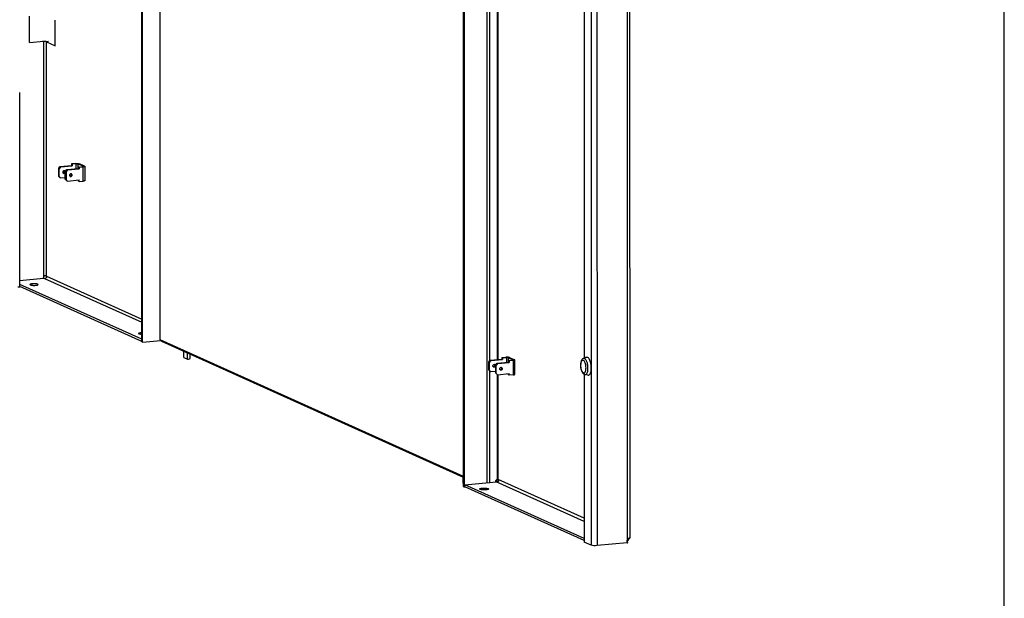
# Model space of a CAD drawing. Units: millimetres. Extents: x 0 to 841, y 0 to 594.
# Drawn here: x 787 to 841, y 333 to 365 of the extents above; entities that cross this region are included whole.
import ezdxf

# ---------------------------------------------------------------- set-up
doc = ezdxf.new("R2010")
doc.units = ezdxf.units.MM
doc.header["$LTSCALE"] = 46.255
doc.layers.get('0').update_dxf_attribs({"linetype": 'CONTINUOUS'})
doc.layers.add('02___PRT_ALL_AXES', color=7, linetype='CONTINUOUS')

msp = doc.modelspace()

# ---------------------------------------------------------------- linework, layer by layer
at = {"color": 7, "linetype": 'Continuous'}
for p, q in [((841, 0), (841, 594)), ((793.41601, 347.36225), (793.39648, 557.62845)), ((794.39094, 557.55172), (794.41045, 347.48139)), ((811.18078, 549.62073), (811.20031, 339.35453)), ((812.58214, 542.32146), (812.60034, 346.29665)), ((787.22556, 363.87615), (787.22542, 365.32838)), ((788.6437, 365.10289), (788.64796, 365.10257)), ((788.64809, 363.69474), (788.64796, 365.10257)), ((786.68383, 350.39354), (786.68283, 361.11741)), ((788.8375, 356.94352), (788.82745, 356.91859)), ((788.85202, 356.90752), (788.82745, 356.91859)), ((788.82745, 356.91859), (788.82748, 356.49747)), ((788.94324, 357.01375), (788.85202, 356.90752)), ((788.85206, 356.4864), (788.85202, 356.90752)), ((788.94324, 357.01375), (788.91047, 357.0285)), ((788.94324, 357.01375), (789.58184, 357.07177)), ((789.28726, 356.85885), (789.92586, 356.91686)), ((789.54907, 357.16976), (789.58183, 357.15501)), ((789.54908, 357.08652), (789.58184, 357.07177)), ((789.80078, 357.1749), (789.58183, 357.15501)), ((789.58183, 357.15501), (789.58184, 357.07177)), ((790.18502, 357.04138), (789.90653, 357.16678)), ((789.92585, 357.00011), (790.1448, 357.02)), ((789.95862, 356.98536), (789.92585, 357.00011)), ((789.92585, 357.00011), (789.92586, 356.91686)), ((789.95863, 356.90211), (789.92586, 356.91686)), ((788.85206, 356.4864), (788.82748, 356.49747)), ((788.82748, 356.49747), (788.83754, 356.48323)), ((788.85206, 356.4864), (788.9433, 356.39676)), ((788.9433, 356.39676), (788.91053, 356.41151)), ((788.9433, 356.39676), (789.19607, 356.41972)), ((789.19604, 356.75262), (789.28726, 356.85885)), ((789.19604, 356.75262), (789.22061, 356.74156)), ((789.19608, 356.3315), (789.19604, 356.75262)), ((789.19608, 356.3315), (789.22065, 356.32044)), ((789.28732, 356.24186), (789.19608, 356.3315)), ((789.22061, 356.74156), (789.24705, 356.75911)), ((789.22061, 356.74156), (789.22065, 356.32044)), ((789.24709, 356.29882), (789.22065, 356.32044)), ((789.28726, 356.85885), (789.32002, 356.84409)), ((789.28732, 356.24186), (789.32008, 356.2271)), ((789.92593, 356.21663), (789.92592, 356.28214)), ((789.95869, 356.20188), (789.92593, 356.21663)), ((788.16759, 350.96035), (788.16729, 350.95844)), ((786.57435, 350.38359), (786.68383, 350.39354)), ((793.46516, 347.34012), (793.41601, 347.36225)), ((794.41045, 347.48139), (811.15111, 339.94359)), ((794.50169, 347.39174), (794.41045, 347.48139)), ((794.50169, 347.39174), (811.15112, 339.89502)), ((795.74114, 346.4921), (795.74111, 346.83367)), ((795.94592, 346.39989), (795.94589, 346.74146)), ((796.09353, 346.44602), (796.09351, 346.67499)), ((795.74114, 346.4921), (795.94592, 346.39989)), ((812.56764, 346.25857), (812.55759, 346.23364)), ((812.58216, 346.22257), (812.55759, 346.23364)), ((812.55763, 345.81252), (812.55759, 346.23364)), ((812.67338, 346.3288), (812.58216, 346.22257)), ((812.58216, 346.22257), (812.5822, 345.80145)), ((812.67338, 346.3288), (812.64062, 346.34355)), ((812.67338, 346.3288), (813.31199, 346.38682)), ((812.92619, 346.06767), (813.01741, 346.1739)), ((812.92619, 346.06767), (812.95076, 346.05661)), ((812.92619, 346.06767), (812.92623, 345.64655)), ((812.95076, 346.05661), (812.97719, 346.07416)), ((812.9508, 345.63549), (812.95076, 346.05661)), ((813.01741, 346.1739), (813.65601, 346.23191)), ((813.01741, 346.1739), (813.05017, 346.15914)), ((813.27921, 346.48481), (813.31198, 346.47006)), ((813.27922, 346.40157), (813.31199, 346.38682)), ((813.31198, 346.47006), (813.53093, 346.48995)), ((813.31198, 346.47006), (813.31199, 346.38682)), ((813.63667, 346.48183), (813.91517, 346.35643)), ((813.87495, 346.33505), (813.656, 346.31516)), ((813.68876, 346.30041), (813.656, 346.31516)), ((813.656, 346.31516), (813.65601, 346.23191)), ((813.68877, 346.21716), (813.65601, 346.23191)), ((812.5822, 345.80145), (812.55763, 345.81252)), ((812.55763, 345.81252), (812.56769, 345.79828)), ((812.5822, 345.80145), (812.67344, 345.71181)), ((812.60039, 345.76614), (812.60097, 339.59753)), ((812.67344, 345.71181), (812.64068, 345.72656)), ((812.67344, 345.71181), (812.92622, 345.73477)), ((812.92623, 345.64655), (812.9508, 345.63549)), ((813.01746, 345.55691), (812.92623, 345.64655)), ((812.97724, 345.61387), (812.9508, 345.63549)), ((813.01746, 345.55691), (813.05023, 345.54215)), ((813.65607, 345.53168), (813.65607, 345.59719)), ((813.68884, 345.51693), (813.65607, 345.53168)), ((811.13364, 339.90289), (811.13367, 339.56132)), ((811.15115, 339.55345), (811.13367, 339.56132)), ((811.23094, 339.47306), (812.97341, 339.63137)), ((817.82291, 337.44779), (812.97341, 339.63137)), ((813.04828, 339.78131), (813.01748, 339.77268)), ((817.8229, 337.62455), (813.08288, 339.75884)), ((813.08288, 339.75884), (813.08288, 339.75646)), ((811.15116, 339.37666), (811.20031, 339.35453)), ((811.20031, 339.35453), (811.2308, 339.3573)), ((811.23096, 339.35554), (811.23094, 339.47306)), ((820.31491, 336.49837), (820.27174, 336.50657)), ((820.32365, 336.51344), (820.27704, 336.51037))]:
    msp.add_line(p, q, dxfattribs=at)
at = {"color": 3, "linetype": 'Continuous'}
for p, q in [((793.46516, 347.34012), (793.44563, 557.60632)), ((811.13163, 549.64286), (811.15116, 339.37666)), ((820.31599, 546.33929), (820.33548, 336.54095)), ((817.81992, 369.70909), (817.82208, 346.45649)), ((788.8375, 356.94352), (788.91047, 357.0285)), ((788.91047, 357.0285), (789.54908, 357.08652)), ((789.32002, 356.84409), (789.95863, 356.90211)), ((789.76802, 357.18966), (789.54907, 357.16976)), ((789.54907, 357.16976), (789.54908, 357.08652)), ((789.95862, 356.98536), (790.17757, 357.00525)), ((789.95862, 356.98536), (789.95863, 356.90211)), ((790.258, 357.04801), (789.97951, 357.17341)), ((790.27204, 357.03477), (790.27211, 356.25129)), ((788.91053, 356.41151), (788.83754, 356.48323)), ((789.32002, 356.84409), (789.24705, 356.75911)), ((789.24705, 356.75911), (789.24709, 356.29882)), ((789.24709, 356.29882), (789.32008, 356.2271)), ((789.32008, 356.2271), (789.95868, 356.28512)), ((789.95869, 356.20188), (789.95868, 356.28512)), ((789.95869, 356.20188), (790.17764, 356.22177)), ((793.46516, 347.34012), (794.46205, 347.43069)), ((812.56764, 346.25857), (812.64062, 346.34355)), ((812.64062, 346.34355), (813.27922, 346.40157)), ((813.05017, 346.15914), (812.97719, 346.07416)), ((812.97724, 345.61387), (812.97719, 346.07416)), ((813.05017, 346.15914), (813.68877, 346.21716)), ((813.27921, 346.48481), (813.49816, 346.50471)), ((813.27921, 346.48481), (813.27922, 346.40157)), ((813.90771, 346.3203), (813.68876, 346.30041)), ((813.68876, 346.30041), (813.68877, 346.21716)), ((813.70966, 346.48846), (813.98815, 346.36306)), ((814.00226, 345.56634), (814.00218, 346.34982)), ((812.64068, 345.72656), (812.56769, 345.79828)), ((812.97724, 345.61387), (813.05023, 345.54215)), ((813.05023, 345.54215), (813.68883, 345.60017)), ((813.68884, 345.51693), (813.68883, 345.60017)), ((813.90779, 345.53682), (813.68884, 345.51693)), ((817.82216, 345.56781), (817.82302, 336.31329)), ((818.21619, 336.13626), (817.82302, 336.31329)), ((820.19379, 336.26274), (818.53343, 336.11189)), ((820.31647, 336.53588), (820.30462, 336.52891))]:
    msp.add_line(p, q, dxfattribs=at)
at = {"color": 9, "linetype": 'Continuous'}
for p, q in [((812.43981, 548.95112), (812.45926, 339.58466)), ((818.19665, 546.40246), (818.21619, 336.13626)), ((818.5139, 546.37809), (818.53343, 336.11189)), ((820.17427, 546.36776), (820.19378, 336.42392)), ((812.99868, 542.11222), (813.01686, 346.37773)), ((813.08226, 346.38367), (813.06408, 542.10039)), ((788.01013, 363.92084), (787.96098, 363.94297)), ((788.01133, 350.94916), (788.01013, 363.92084)), ((788.27822, 363.9186), (788.16875, 363.90866)), ((788.16995, 350.97636), (788.16875, 363.90866)), ((789.76802, 357.18966), (789.80078, 357.1749)), ((789.80081, 356.9055), (789.80078, 357.1749)), ((789.97951, 357.17341), (789.90653, 357.16678)), ((789.90655, 356.91511), (789.90653, 357.16678)), ((790.17757, 357.00525), (790.1448, 357.02)), ((790.17764, 356.22177), (790.17757, 357.00525)), ((790.258, 357.04801), (790.18502, 357.04138)), ((790.18502, 357.02834), (790.18502, 357.04138)), ((789.09297, 356.66313), (789.12573, 356.64838)), ((789.50252, 356.47872), (789.46975, 356.49348)), ((788.16995, 350.97636), (793.41589, 348.61427)), ((788.04402, 350.8563), (793.41591, 348.43751)), ((813.49816, 346.50471), (813.53093, 346.48995)), ((813.53093, 346.48995), (813.53095, 346.22055)), ((813.70966, 346.48846), (813.63667, 346.48183)), ((813.63667, 346.48183), (813.6367, 346.23016)), ((813.90771, 346.3203), (813.87495, 346.33505)), ((813.90771, 346.3203), (813.90779, 345.53682)), ((813.98815, 346.36306), (813.91517, 346.35643)), ((813.91517, 346.35643), (813.91517, 346.34339)), ((812.82311, 345.97818), (812.85588, 345.96343)), ((813.01694, 345.55691), (813.01748, 339.77268)), ((813.08288, 339.75884), (813.08234, 345.54507)), ((813.23266, 345.79377), (813.1999, 345.80853)), ((820.19379, 336.30361), (820.19379, 336.26274)), ((820.3283, 336.5237), (820.29386, 336.52195))]:
    msp.add_line(p, q, dxfattribs=at)
at = {"color": 3, "linetype": 'Continuous'}
for centre, radius, start, end in [((789.08723, 356.72603), 0.06316, 263.413114, 275.213684), ((789.50824, 356.56272), 0.06316, 83.413114, 95.213684), ((812.81737, 346.04108), 0.06316, 263.413114, 275.213684), ((813.23839, 345.87777), 0.06316, 83.413114, 95.213684), ((820.3144, 336.38005), 0.143, 224.576584, 232.574621), ((820.55866, 336.11743), 0.48359, 124.127964, 125.577999), ((820.54553, 336.1375), 0.45961, 121.611227, 124.175925), ((820.0315, 336.52795), 0.28495, 354.041574, 357.18262), ((820.42151, 336.34701), 0.21611, 118.480487, 119.079908), ((820.60081, 336.39374), 0.30191, 155.176439, 156.641537), ((820.72333, 336.33731), 0.4368, 154.740994, 155.205284)]:
    msp.add_arc(centre, radius, start, end, dxfattribs=at)
at = {"color": 7, "linetype": 'Continuous'}
for centre, radius, start, end in [((789.13146, 356.73238), 0.06316, 83.413114, 95.213684), ((789.46401, 356.55638), 0.06316, 263.413114, 275.213684), ((788.03072, 350.91463), 0.14074, 18.039136, 19.246094), ((788.07848, 350.93603), 0.08857, 3.482101, 15.00127), ((788.02218, 350.91185), 0.14972, 16.877479, 18.039218), ((788.01294, 350.90904), 0.15938, 15.76053, 16.877572), ((786.96348, 351.14628), 1.21838, 350.84054, 351.131313), ((786.99687, 351.14115), 1.1846, 351.220916, 352.00358), ((812.8616, 346.04743), 0.06316, 83.413114, 95.213684), ((813.19416, 345.87143), 0.06316, 263.413114, 275.213684), ((813.04693, 339.74638), 0.03536, 60.267145, 76.035332), ((813.02036, 339.7245), 0.07022, 27.078842, 28.915337), ((813.03866, 339.7244), 0.05539, 35.668889, 38.159402)]:
    msp.add_arc(centre, radius, start, end, dxfattribs=at)
for points, knots in [([(788.16875, 363.90866), (788.14808, 363.91797), (788.09351, 363.92288), (788.04061, 363.92361), (788.01013, 363.92084)], [0, 0, 0, 0, 0.42558151, 1, 1, 1, 1]), ([(789.80078, 357.1749), (789.8211, 357.17675), (789.85061, 357.17694), (789.88587, 357.17281), (789.90081, 357.16935), (789.90653, 357.16678)], [0, 0, 0, 0, 0.57374165, 0.82366686, 1, 1, 1, 1]), ([(790.19204, 357.03476), (790.19204, 357.03288), (790.18741, 357.02855), (790.17177, 357.02335), (790.15639, 357.02105), (790.1448, 357.02)], [0, 0, 0, 0, 0.11049072, 0.31539199, 1, 1, 1, 1]), ([(790.18502, 357.04138), (790.18606, 357.04091), (790.18887, 357.03952), (790.19204, 357.0369), (790.19204, 357.03476)], [0, 0, 0, 0, 0.34851117, 1, 1, 1, 1]), ([(789.12572, 356.79528), (789.11176, 356.79401), (789.08359, 356.78151), (789.05827, 356.74392), (789.05465, 356.69893), (789.06951, 356.67229), (789.07979, 356.66322)], [0, 0, 0, 0, 0.24563184, 0.50414105, 0.75971242, 1, 1, 1, 1]), ([(789.12573, 356.64838), (789.14125, 356.64979), (789.17245, 356.66506), (789.19701, 356.70922), (789.19368, 356.752), (789.17602, 356.77823), (789.16331, 356.78716), (789.15651, 356.79022)], [0, 0, 0, 0, 0.24737411, 0.50752603, 0.76023159, 0.88160686, 1, 1, 1, 1]), ([(789.46975, 356.49348), (789.48371, 356.49474), (789.51188, 356.50725), (789.5372, 356.54483), (789.54082, 356.58982), (789.52596, 356.61647), (789.51568, 356.62553)], [0, 0, 0, 0, 0.24563184, 0.50414105, 0.75971242, 1, 1, 1, 1]), ([(788.01133, 350.94916), (788.02299, 350.97461), (788.05968, 351.02233), (788.12666, 351.01305), (788.14394, 350.99492)], [0, 0, 0, 0, 0.52787074, 1, 1, 1, 1]), ([(788.16688, 350.94141), (788.16855, 350.91349), (788.13363, 350.85299), (788.07148, 350.85186), (788.04402, 350.8563)], [0, 0, 0, 0, 0.50137825, 1, 1, 1, 1]), ([(788.15933, 350.97164), (788.16012, 350.96991), (788.16163, 350.96641), (788.16296, 350.96283), (788.16359, 350.96102)], [0, 0, 0, 0, 0.49754281, 1, 1, 1, 1]), ([(795.94592, 346.39989), (795.98197, 346.40317), (796.0238, 346.4096), (796.09353, 346.42972), (796.09339, 346.44602)], [0, 0, 0, 0, 0.68948589, 1, 1, 1, 1]), ([(812.80994, 345.97827), (812.79965, 345.98734), (812.7848, 346.01398), (812.78842, 346.05898), (812.81373, 346.09656), (812.84191, 346.10906), (812.85586, 346.11033)], [0, 0, 0, 0, 0.24028758, 0.49585895, 0.75436816, 1, 1, 1, 1]), ([(812.88666, 346.10527), (812.89346, 346.10221), (812.90616, 346.09328), (812.92382, 346.06705), (812.92715, 346.02427), (812.9026, 345.98011), (812.8714, 345.96484), (812.85588, 345.96343)], [0, 0, 0, 0, 0.11839314, 0.23976841, 0.49247397, 0.75262589, 1, 1, 1, 1]), ([(813.63667, 346.48183), (813.63096, 346.48441), (813.61601, 346.48786), (813.58075, 346.49199), (813.55124, 346.4918), (813.53093, 346.48995)], [0, 0, 0, 0, 0.17633314, 0.42625835, 1, 1, 1, 1]), ([(813.87495, 346.33505), (813.88654, 346.3361), (813.90191, 346.3384), (813.91756, 346.3436), (813.92218, 346.34793), (813.92218, 346.34981)], [0, 0, 0, 0, 0.68460801, 0.88950928, 1, 1, 1, 1]), ([(813.92218, 346.34981), (813.92218, 346.3504), (813.92114, 346.35371), (813.91766, 346.35531), (813.91517, 346.35643)], [0, 0, 0, 0, 0.17650599, 1, 1, 1, 1]), ([(813.24583, 345.94058), (813.25611, 345.93152), (813.27096, 345.90487), (813.26734, 345.85988), (813.24203, 345.8223), (813.21386, 345.80979), (813.1999, 345.80853)], [0, 0, 0, 0, 0.24028758, 0.49585895, 0.75436816, 1, 1, 1, 1]), ([(813.09735, 339.73074), (813.10463, 339.70987), (813.10053, 339.65423), (813.04988, 339.6312), (813.02509, 339.62845)], [0, 0, 0, 0, 0.46984139, 1, 1, 1, 1]), ([(813.09354, 339.73987), (813.09425, 339.73841), (813.09562, 339.7354), (813.0968, 339.73232), (813.09735, 339.73074)], [0, 0, 0, 0, 0.49258621, 1, 1, 1, 1])]:
    msp.add_open_spline(points, degree=3, knots=knots, dxfattribs=at)
at = {"color": 3, "linetype": 'Continuous'}
for points, knots in [([(789.76802, 357.18966), (789.78824, 357.19149), (789.82908, 357.19324), (789.88777, 357.19143), (789.9382, 357.18545), (789.96808, 357.17856), (789.97951, 357.17341)], [0, 0, 0, 0, 0.28537003, 0.57394007, 0.82375374, 1, 1, 1, 1]), ([(790.27204, 357.03477), (790.27204, 357.03101), (790.26608, 357.02535), (790.25678, 357.02077), (790.24031, 357.01485), (790.21368, 357.0093), (790.19051, 357.00642), (790.17757, 357.00525)], [0, 0, 0, 0, 0.11031733, 0.20003501, 0.31542277, 0.61825312, 1, 1, 1, 1]), ([(790.258, 357.04801), (790.26009, 357.04707), (790.2657, 357.04429), (790.27204, 357.03904), (790.27204, 357.03477)], [0, 0, 0, 0, 0.34867199, 1, 1, 1, 1]), ([(789.09297, 356.66313), (789.10692, 356.6644), (789.1351, 356.6769), (789.16041, 356.71449), (789.16403, 356.75948), (789.14918, 356.78612), (789.13889, 356.79519)], [0, 0, 0, 0, 0.24563184, 0.50414105, 0.75971242, 1, 1, 1, 1]), ([(789.5025, 356.62563), (789.48855, 356.62436), (789.46037, 356.61186), (789.43506, 356.57427), (789.43144, 356.52928), (789.44629, 356.50264), (789.45658, 356.49357)], [0, 0, 0, 0, 0.24563184, 0.50414105, 0.75971242, 1, 1, 1, 1]), ([(789.50252, 356.47872), (789.51804, 356.48013), (789.54924, 356.49541), (789.57379, 356.53957), (789.57046, 356.58235), (789.5528, 356.60858), (789.5401, 356.6175), (789.5333, 356.62056)], [0, 0, 0, 0, 0.24737411, 0.50752603, 0.76023159, 0.88160686, 1, 1, 1, 1]), ([(790.27211, 356.25129), (790.27211, 356.24753), (790.26616, 356.24187), (790.25685, 356.23729), (790.24039, 356.23138), (790.21375, 356.22582), (790.19058, 356.22294), (790.17764, 356.22177)], [0, 0, 0, 0, 0.11031733, 0.20003501, 0.31542277, 0.61825312, 1, 1, 1, 1]), ([(812.86904, 346.11024), (812.87932, 346.10117), (812.89418, 346.07453), (812.89056, 346.02954), (812.86524, 345.99195), (812.83707, 345.97945), (812.82311, 345.97818)], [0, 0, 0, 0, 0.24028758, 0.49585895, 0.75436816, 1, 1, 1, 1]), ([(813.70966, 346.48846), (813.69822, 346.49361), (813.66834, 346.5005), (813.61791, 346.50648), (813.55922, 346.50829), (813.51838, 346.50654), (813.49816, 346.50471)], [0, 0, 0, 0, 0.17624626, 0.42605993, 0.71462997, 1, 1, 1, 1]), ([(813.90771, 346.3203), (813.92065, 346.32147), (813.94383, 346.32435), (813.97046, 346.32991), (813.98692, 346.33582), (813.99623, 346.3404), (814.00218, 346.34606), (814.00218, 346.34982)], [0, 0, 0, 0, 0.38174688, 0.68457723, 0.79996499, 0.88968267, 1, 1, 1, 1]), ([(814.00218, 346.34982), (814.00218, 346.35099), (814.00115, 346.35446), (813.99602, 346.35915), (813.99112, 346.36173), (813.98815, 346.36306)], [0, 0, 0, 0, 0.17483459, 0.51471742, 1, 1, 1, 1]), ([(813.18672, 345.80862), (813.17644, 345.81769), (813.16158, 345.84433), (813.1652, 345.88932), (813.19052, 345.92691), (813.21869, 345.93941), (813.23265, 345.94068)], [0, 0, 0, 0, 0.24028758, 0.49585895, 0.75436816, 1, 1, 1, 1]), ([(813.26344, 345.93562), (813.27024, 345.93255), (813.28295, 345.92363), (813.30061, 345.8974), (813.30394, 345.85462), (813.27938, 345.81046), (813.24818, 345.79518), (813.23266, 345.79377)], [0, 0, 0, 0, 0.11839314, 0.23976841, 0.49247397, 0.75262589, 1, 1, 1, 1]), ([(813.90779, 345.53682), (813.92073, 345.53799), (813.9439, 345.54087), (813.97053, 345.54643), (813.987, 345.55235), (813.9963, 345.55692), (814.00226, 345.56258), (814.00226, 345.56634)], [0, 0, 0, 0, 0.38174688, 0.68457723, 0.79996499, 0.88968267, 1, 1, 1, 1]), ([(820.18461, 336.33487), (820.19775, 336.34503), (820.25065, 336.39127), (820.28969, 336.45127), (820.31491, 336.49837)], [0, 0, 0, 0, 0.2371375, 1, 1, 1, 1]), ([(820.33355, 336.54315), (820.33276, 336.54317), (820.32734, 336.54194), (820.32256, 336.53919), (820.31845, 336.53697)], [0, 0, 0, 0, 0.14560787, 1, 1, 1, 1]), ([(820.3283, 336.5237), (820.32927, 336.52577), (820.33178, 336.53145), (820.33547, 336.53715), (820.33548, 336.54116)], [0, 0, 0, 0, 0.36411452, 1, 1, 1, 1]), ([(820.33548, 336.54116), (820.33548, 336.54168), (820.33524, 336.54286), (820.33407, 336.54314), (820.33355, 336.54315)], [0, 0, 0, 0, 0.5005482, 1, 1, 1, 1]), ([(818.53343, 336.11189), (818.47247, 336.10635), (818.36666, 336.10781), (818.25753, 336.11764), (818.21619, 336.13626)], [0, 0, 0, 0, 0.57441849, 1, 1, 1, 1])]:
    msp.add_open_spline(points, degree=3, knots=knots, dxfattribs=at)
at = {"color": 7, "linetype": 'Continuous'}
for points in [[(789.07979, 356.66322), (789.0843, 356.65925), (789.08946, 356.65591), (789.09494, 356.65344)], [(789.09494, 356.65344), (789.10442, 356.64917), (789.11537, 356.64744), (789.12573, 356.64838)], [(789.15651, 356.79022), (789.1509, 356.79275), (789.14482, 356.79441), (789.1387, 356.79513)], [(788.14394, 350.99492), (788.15036, 350.98819), (788.15544, 350.98009), (788.15933, 350.97164)], [(788.16995, 350.97636), (788.16843, 350.97042), (788.16643, 350.96459), (788.16403, 350.95896)], [(812.86885, 346.11018), (812.87496, 346.10946), (812.88104, 346.1078), (812.88666, 346.10527)], [(812.82508, 345.96849), (812.8196, 345.97096), (812.81444, 345.9743), (812.80994, 345.97827)], [(812.85588, 345.96343), (812.84552, 345.96249), (812.83457, 345.96422), (812.82508, 345.96849)], [(813.02509, 339.62845), (813.00787, 339.62654), (812.99015, 339.62807), (812.97321, 339.6317)], [(813.01748, 339.77268), (813.02342, 339.77633), (813.02998, 339.77923), (813.0368, 339.78071)], [(813.0368, 339.78071), (813.04288, 339.78203), (813.04942, 339.7822), (813.05546, 339.7807)], [(813.06446, 339.77709), (813.07184, 339.77289), (813.07771, 339.76588), (813.08182, 339.75845)], [(813.08367, 339.7567), (813.08746, 339.75142), (813.0907, 339.74572), (813.09354, 339.73987)]]:
    msp.add_open_spline(points, degree=3, dxfattribs=at)
at = {"color": 3, "linetype": 'Continuous'}
for points in [[(789.45658, 356.49357), (789.46108, 356.48959), (789.46624, 356.48625), (789.47172, 356.48378)], [(789.47172, 356.48378), (789.48121, 356.47951), (789.49216, 356.47778), (789.50252, 356.47872)], [(789.5333, 356.62056), (789.52768, 356.62309), (789.5216, 356.62476), (789.51549, 356.62547)], [(813.20187, 345.79883), (813.19639, 345.8013), (813.19123, 345.80464), (813.18672, 345.80862)], [(813.23266, 345.79377), (813.2223, 345.79283), (813.21136, 345.79456), (813.20187, 345.79883)], [(813.24563, 345.94052), (813.25175, 345.93981), (813.25783, 345.93814), (813.26344, 345.93562)], [(820.2275, 336.26648), (820.21619, 336.26498), (820.20484, 336.26358), (820.19345, 336.26304)], [(820.24284, 336.48327), (820.22376, 336.4661), (820.2061, 336.44643), (820.19378, 336.42392)], [(820.19379, 336.30361), (820.19905, 336.29495), (820.20543, 336.2869), (820.21254, 336.27968)], [(820.2773, 336.51075), (820.26535, 336.5022), (820.25376, 336.4931), (820.24284, 336.48327)]]:
    msp.add_open_spline(points, degree=3, dxfattribs=at)
at = {"layer": '02___PRT_ALL_AXES', "color": 7, "linetype": 'Continuous'}
for p, q in [((788.01013, 363.92084), (787.22556, 363.84956)), ((788.16875, 363.90866), (788.64383, 363.69474)), ((786.6838, 350.74597), (787.99784, 350.86536)), ((793.416, 347.49458), (786.68382, 350.52587)), ((817.93907, 346.50481), (817.7844, 346.44093)), ((818.02885, 345.51654), (817.86521, 345.5515)), ((812.60097, 339.60076), (812.61463, 339.59877)), ((817.823, 336.50486), (811.23094, 339.47306))]:
    msp.add_line(p, q, dxfattribs=at)
at = {"layer": '02___PRT_ALL_AXES', "color": 3, "linetype": 'Continuous'}
for p, q in [((793.41601, 347.37706), (786.68383, 350.40835)), ((817.82301, 336.38734), (811.23096, 339.35554))]:
    msp.add_line(p, q, dxfattribs=at)
at = {"layer": '02___PRT_ALL_AXES', "color": 9, "linetype": 'Continuous'}
for p, q in [((787.38051, 350.4748), (787.3805, 350.55774)), ((793.3755, 347.77544), (793.3755, 347.85838)), ((817.98686, 346.22222), (817.98665, 346.22291)), ((812.19903, 339.19184), (812.19903, 339.28399))]:
    msp.add_line(p, q, dxfattribs=at)
at = {"layer": '02___PRT_ALL_AXES', "color": 7, "linetype": 'Continuous'}
for centre, radius, start, end in [((788.14715, 350.86472), 0.1593, 175.48878, 180.097468), ((793.46055, 346.91524), 0.94696, 92.704264, 95.153327), ((817.90646, 345.73091), 0.18432, 242.630609, 245.754788)]:
    msp.add_arc(centre, radius, start, end, dxfattribs=at)
at = {"layer": '02___PRT_ALL_AXES', "color": 3, "linetype": 'Continuous'}
msp.add_arc((813.13312, 339.69656), 0.10622, 130.526307, 133.998095, dxfattribs=at)
at = {"layer": '02___PRT_ALL_AXES', "color": 7, "linetype": 'Continuous'}
for points in [[(787.98834, 350.87725), (787.99032, 350.90234), (787.99845, 350.92754), (788.01133, 350.94916)], [(817.83077, 345.56285), (817.84179, 345.55788), (817.85339, 345.55402), (817.86521, 345.5515)], [(812.95113, 339.62937), (812.94975, 339.64091), (812.94945, 339.65265), (812.95034, 339.66424)]]:
    msp.add_open_spline(points, degree=3, dxfattribs=at)
for points, knots in [([(787.3805, 350.55774), (787.34791, 350.55478), (787.30998, 350.54923), (787.24765, 350.53081), (787.24765, 350.51622)], [0, 0, 0, 0, 0.69172507, 1, 1, 1, 1]), ([(787.24765, 350.51622), (787.24765, 350.50458), (787.29363, 350.48641), (787.35678, 350.47587), (787.45775, 350.46897), (787.5285, 350.47146), (787.5648, 350.47475)], [0, 0, 0, 0, 0.10689855, 0.34302951, 0.66541111, 1, 1, 1, 1]), ([(787.69765, 350.51627), (787.69765, 350.52791), (787.65168, 350.54608), (787.58853, 350.55662), (787.48756, 350.56352), (787.4168, 350.56103), (787.3805, 350.55774)], [0, 0, 0, 0, 0.10689855, 0.34302951, 0.66541111, 1, 1, 1, 1]), ([(787.5648, 350.47475), (787.5974, 350.47771), (787.63533, 350.48326), (787.69765, 350.50168), (787.69765, 350.51627)], [0, 0, 0, 0, 0.69172507, 1, 1, 1, 1]), ([(788.04402, 350.8563), (788.03958, 350.85686), (788.02404, 350.85904), (788.00857, 350.86208), (787.99784, 350.86536)], [0, 0, 0, 0, 0.28518213, 1, 1, 1, 1]), ([(793.3755, 347.85838), (793.3429, 347.85542), (793.30497, 347.84987), (793.24264, 347.83145), (793.24265, 347.81686)], [0, 0, 0, 0, 0.69172507, 1, 1, 1, 1]), ([(793.24265, 347.81686), (793.24265, 347.81037), (793.26139, 347.79624), (793.31758, 347.781), (793.37407, 347.7746), (793.41594, 347.77261)], [0, 0, 0, 0, 0.1060329, 0.31534526, 1, 1, 1, 1]), ([(817.7844, 346.44093), (817.7678, 346.43408), (817.73696, 346.41482), (817.70074, 346.37446), (817.67344, 346.32653), (817.64553, 346.25201), (817.62682, 346.14486), (817.62526, 346.00825), (817.64369, 345.8698), (817.68833, 345.71272), (817.75656, 345.60095), (817.82172, 345.56722)], [0, 0, 0, 0, 0.05491991, 0.10910853, 0.16435066, 0.22268108, 0.35177383, 0.49440569, 0.63974953, 0.77558549, 1, 1, 1, 1]), ([(817.93906, 346.5048), (817.94979, 346.50924), (817.97393, 346.51388), (817.99755, 346.50756), (818.00859, 346.50259)], [0, 0, 0, 0, 0.48946034, 1, 1, 1, 1]), ([(818.17079, 346.23885), (818.16174, 346.27099), (818.14178, 346.33039), (818.10359, 346.40851), (818.06082, 346.4673), (818.02601, 346.49475), (818.00859, 346.50259)], [0, 0, 0, 0, 0.31588518, 0.59146924, 0.81933212, 1, 1, 1, 1]), ([(818.20886, 345.81999), (818.21541, 345.89006), (818.21406, 346.03162), (818.18986, 346.17111), (818.17079, 346.23885)], [0, 0, 0, 0, 0.50000832, 1, 1, 1, 1]), ([(818.02887, 345.51654), (818.03921, 345.51433), (818.06131, 345.51371), (818.09336, 345.52662), (818.12213, 345.55174), (818.15863, 345.60364), (818.19173, 345.69482), (818.20468, 345.77522), (818.20886, 345.81999)], [0, 0, 0, 0, 0.08171538, 0.16563154, 0.26082352, 0.37279144, 0.65262997, 1, 1, 1, 1]), ([(812.95034, 339.66424), (812.95126, 339.67624), (812.95862, 339.71909), (812.9887, 339.75967), (813.01748, 339.77268)], [0, 0, 0, 0, 0.27592834, 1, 1, 1, 1]), ([(812.05141, 339.23787), (812.05141, 339.24373), (812.06586, 339.25727), (812.11475, 339.27351), (812.16281, 339.2807), (812.19903, 339.28399)], [0, 0, 0, 0, 0.1104679, 0.31534115, 1, 1, 1, 1]), ([(812.4038, 339.19179), (812.36347, 339.18813), (812.28485, 339.18537), (812.17266, 339.19303), (812.1025, 339.20474), (812.05142, 339.22493), (812.05141, 339.23787)], [0, 0, 0, 0, 0.33458889, 0.65697049, 0.89310145, 1, 1, 1, 1]), ([(812.19903, 339.28399), (812.23936, 339.28766), (812.31797, 339.29042), (812.43016, 339.28276), (812.50033, 339.27105), (812.55141, 339.25086), (812.55141, 339.23792)], [0, 0, 0, 0, 0.33458889, 0.65697049, 0.89310145, 1, 1, 1, 1]), ([(812.55141, 339.23792), (812.55141, 339.23205), (812.53697, 339.21851), (812.48808, 339.20227), (812.44002, 339.19508), (812.4038, 339.19179)], [0, 0, 0, 0, 0.1104679, 0.31534115, 1, 1, 1, 1])]:
    msp.add_open_spline(points, degree=3, knots=knots, dxfattribs=at)
at = {"layer": '02___PRT_ALL_AXES', "color": 9, "linetype": 'Continuous'}
for points, knots in [([(817.7806, 345.64574), (817.77018, 345.65043), (817.74926, 345.66577), (817.72254, 345.69857), (817.69799, 345.74209), (817.66811, 345.81565), (817.64295, 345.92193), (817.63227, 346.05403), (817.64015, 346.16163), (817.65818, 346.23683), (817.67562, 346.28149), (817.69709, 346.31569), (817.72262, 346.3385), (817.75243, 346.3473), (817.77175, 346.34261), (817.78053, 346.33865)], [0, 0, 0, 0, 0.04216507, 0.0937709, 0.15530529, 0.22584897, 0.38624443, 0.55600134, 0.71357984, 0.7818643, 0.84079505, 0.8897586, 0.92976022, 0.96443508, 1, 1, 1, 1]), ([(817.82211, 346.30536), (817.81886, 346.30915), (817.80677, 346.3222), (817.79224, 346.33338), (817.78053, 346.33865)], [0, 0, 0, 0, 0.27968623, 1, 1, 1, 1]), ([(817.7844, 346.44093), (817.7874, 346.44217), (817.79947, 346.44635), (817.81264, 346.44728), (817.82208, 346.44611)], [0, 0, 0, 0, 0.25469877, 1, 1, 1, 1]), ([(817.82208, 346.44611), (817.82415, 346.44585), (817.8327, 346.44443), (817.84099, 346.44163), (817.84697, 346.43894)], [0, 0, 0, 0, 0.24206209, 1, 1, 1, 1]), ([(817.82217, 345.64159), (817.83856, 345.64595), (817.86178, 345.66519), (817.88316, 345.69936), (817.90446, 345.74907), (817.92132, 345.826), (817.92781, 345.92917), (817.92051, 346.03855), (817.90017, 346.14352), (817.86894, 346.23381), (817.83917, 346.28545), (817.82211, 346.30536)], [0, 0, 0, 0, 0.0710208, 0.11647142, 0.16944294, 0.29621879, 0.44402067, 0.60104367, 0.75398928, 0.89020237, 1, 1, 1, 1]), ([(817.98665, 346.22291), (817.97847, 346.24928), (817.96074, 346.29795), (817.92761, 346.36182), (817.89096, 346.40991), (817.86162, 346.43235), (817.84697, 346.43894)], [0, 0, 0, 0, 0.31464283, 0.58893475, 0.81695308, 1, 1, 1, 1]), ([(818.02493, 345.80305), (818.03327, 345.87305), (818.03306, 346.0151), (818.00767, 346.15487), (817.98686, 346.22222)], [0, 0, 0, 0, 0.49999166, 1, 1, 1, 1]), ([(817.7806, 345.64574), (817.78722, 345.64276), (817.80106, 345.63868), (817.81552, 345.63982), (817.82217, 345.64159)], [0, 0, 0, 0, 0.51372434, 1, 1, 1, 1]), ([(817.86521, 345.5515), (817.87414, 345.54959), (817.8931, 345.5489), (817.92078, 345.55922), (817.94588, 345.57974), (817.97794, 345.62242), (818.00791, 345.69825), (818.02046, 345.76549), (818.02493, 345.80305)], [0, 0, 0, 0, 0.08353429, 0.16879806, 0.26448609, 0.37613117, 0.65397869, 1, 1, 1, 1])]:
    msp.add_open_spline(points, degree=3, knots=knots, dxfattribs=at)
at = {"layer": '02___PRT_ALL_AXES', "color": 3, "linetype": 'Continuous'}
for points in [[(813.02493, 339.62876), (813.01722, 339.6618), (813.01851, 339.6989), (813.0312, 339.73037)], [(813.0312, 339.73037), (813.03402, 339.73736), (813.03742, 339.74415), (813.04139, 339.75057)], [(813.04139, 339.75057), (813.04643, 339.7587), (813.05246, 339.76632), (813.05934, 339.77297)], [(820.19378, 336.42392), (820.18264, 336.39627), (820.1789, 336.36434), (820.18427, 336.33502)], [(820.18427, 336.33502), (820.18624, 336.32426), (820.18942, 336.31364), (820.19379, 336.30361)]]:
    msp.add_open_spline(points, degree=3, dxfattribs=at)

doc.saveas('drawing.dxf')
